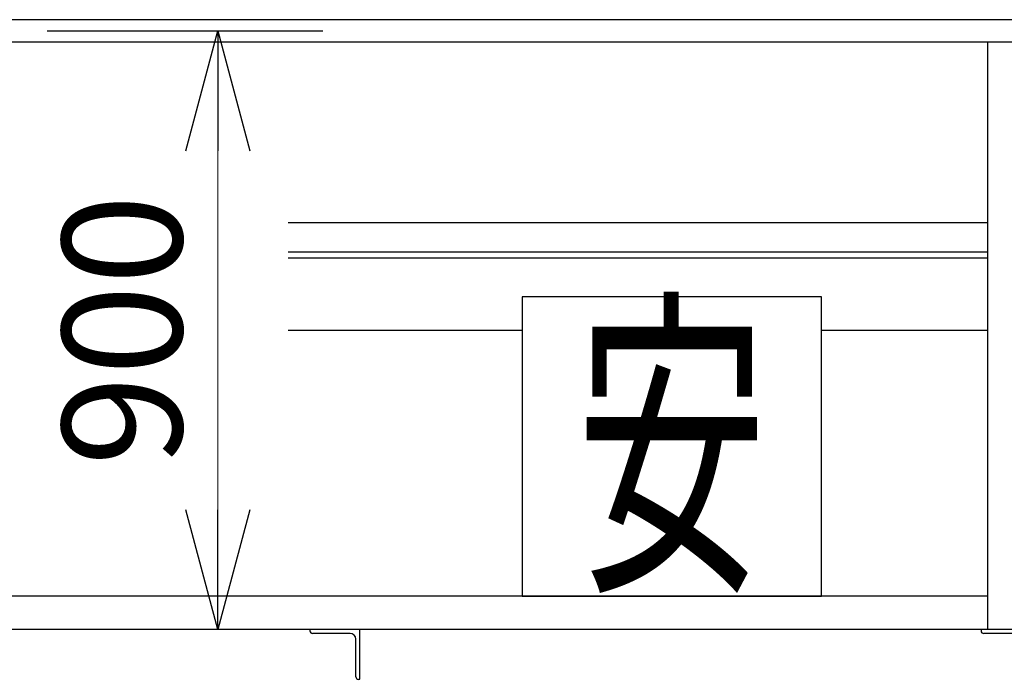
# Model space of a CAD drawing. Units: millimetres. Extents: x -185 to 185, y -134 to 137.
# Drawn here: x -113 to -89, y -19 to -2 of the extents above; entities that cross this region are included whole.
import ezdxf
from ezdxf.enums import TextEntityAlignment as Align

# ---------------------------------------------------------------- set-up
doc = ezdxf.new("R2010")
doc.units = ezdxf.units.MM
doc.header["$LTSCALE"] = 0.25
doc.linetypes.add('CENTER', pattern=[50.8, 31.75, -6.35, 6.35, -6.35])
doc.layers.add('Layer0016', color=7, linetype='Continuous')
doc.styles.add('dcStyle0', font='txt.shx', dxfattribs={"width": 0.8, "bigfont": 'bigfont'})
doc.styles.add('dcStyle3', font='ＭＳ Ｐゴシック', dxfattribs={"width": 0.5})
doc.dimstyles.new('dc_Rotated_F1', dxfattribs={"dimtxt": 3, "dimasz": 3.000002, "dimexe": 0.6, "dimexo": 0.9, "dimgap": 0.9, "dimtad": 3, "dimdsep": 46, "dimtxsty": 'dcStyle0', "dimblk1": 'OPEN30', "dimblk2": 'OPEN30', "dimsah": 1, "dimcen": 0.09, "dimse1": 1, "dimse2": 1, "dimclrd": 91, "dimclre": 7, "dimclrt": 7, "dimadec": 0, "dimazin": 2, "dimtfac": 1, "dimtdec": 4, "dimtmove": 0, "dimatfit": 3, "dimfxl": 1, "dimarcsym": 0})

# ---------------------------------------------------------------- blocks, each defined once
blk = doc.blocks.new('DC_GROUP_MDOI7510_R0_15')
at = {"layer": 'Layer0016', "color": 6, "linetype": 'Continuous', "lineweight": 25}
for p, q in [((-93.377, -9.106), (-100.877, -9.106)), ((-100.877, -9.106), (-100.877, -16.606)), ((-93.377, -16.606), (-93.377, -9.106)), ((-100.877, -16.606), (-93.377, -16.606))]:
    blk.add_line(p, q, dxfattribs=at)
at = {"layer": 'Layer0016', "color": 6, "style": 'dcStyle3', "width": 0.55}
blk.add_text('安', height=6, dxfattribs=at).set_placement((-99.527, -15.856), (-94.727, -15.856), align=Align.FIT)
blk = doc.blocks.new('DC_GROUP_MDOI7510_R0_41')
at = {"layer": 'Layer0016', "color": 7, "linetype": 'Continuous', "lineweight": 25}
for p, q in [((-88.127, -17.439), (-89.377, -17.439)), ((-89.377, -17.439), (-89.377, -17.473)), ((-88.127, -18.689), (-88.127, -17.439)), ((-88.369, -17.539), (-89.31, -17.539)), ((-88.227, -18.623), (-88.227, -17.681)), ((-88.16, -18.689), (-88.127, -18.689))]:
    blk.add_line(p, q, dxfattribs=at)
for centre, radius, start, end in [((-89.31, -17.473), 0.0667, 180, 270), ((-88.369, -17.681), 0.142, 0, 90), ((-88.16, -18.623), 0.0667, 180, 270)]:
    blk.add_arc(centre, radius, start, end, dxfattribs=at)
blk = doc.blocks.new('DC_GROUP_MDOI7510_R0_44')
at = {"layer": 'Layer0016', "color": 7, "linetype": 'Continuous', "lineweight": 25}
for p, q in [((-104.942, -17.439), (-106.192, -17.439)), ((-106.192, -17.439), (-106.192, -17.473)), ((-104.942, -18.689), (-104.942, -17.439)), ((-105.184, -17.539), (-106.125, -17.539)), ((-105.042, -18.623), (-105.042, -17.681)), ((-104.975, -18.689), (-104.942, -18.689))]:
    blk.add_line(p, q, dxfattribs=at)
for centre, radius, start, end in [((-106.125, -17.473), 0.0667, 180, 270), ((-105.184, -17.681), 0.142, 0, 90), ((-104.975, -18.623), 0.0667, 180, 270)]:
    blk.add_arc(centre, radius, start, end, dxfattribs=at)
blk = doc.blocks.new('_Open30')
at = {"color": 0, "linetype": 'ByBlock', "lineweight": -2}
for p, q in [((-1, 0.267949), (0, 0)), ((0, 0), (-1, -0.267949)), ((0, 0), (-1, 0))]:
    blk.add_line(p, q, dxfattribs=at)
blk = doc.blocks.new('*D101')
at = {"layer": 'Layer0016', "color": 91, "linetype": 'Continuous', "lineweight": 13}
blk.add_line((-108.497, -17.439), (-108.497, -2.439), dxfattribs=at)
at = {"layer": 'Layer0016', "color": 91, "xscale": 3.000002807615286, "yscale": 2.999989368223643}
for p, rotation in [((-108.497, -2.439), 90), ((-108.497, -17.439), 270)]:
    blk.add_blockref('_Open30', p, dxfattribs=dict(at, rotation=rotation))
at = {"layer": 'Layer0016', "color": 7, "insert": (-109.397, -9.939), "char_height": 3, "width": 12.75, "attachment_point": 8, "rotation": 90, "style": 'dcStyle0'}
blk.add_mtext('\\T1.00;900', dxfattribs=at)

msp = doc.modelspace()

# ---------------------------------------------------------------- linework, layer by layer
at = {"layer": 'Layer0016', "color": 4, "linetype": 'Continuous', "lineweight": 25}
for p, q in [((-10.044, -2.156), (-134.944, -2.156)), ((-10.044, -2.723), (-134.944, -2.723)), ((-89.21, -17.439), (-89.21, -2.723)), ((-106.736, -9.939), (-100.877, -9.939)), ((-93.377, -9.939), (-89.21, -9.939)), ((-89.21, -16.606), (-118.602, -16.606)), ((-10.044, -17.439), (-135.377, -17.439))]:
    msp.add_line(p, q, dxfattribs=at)
at = {"layer": 'Layer0016', "color": 7, "linetype": 'CENTER', "lineweight": 25}
msp.add_line((-112.776, -2.439), (-105.87, -2.439), dxfattribs=at)
at = {"layer": 'Layer0016', "color": 6, "linetype": 'Continuous', "lineweight": 25}
for p, q in [((-106.736, -7.239), (-89.21, -7.239)), ((-106.736, -8.123), (-89.21, -8.123))]:
    msp.add_line(p, q, dxfattribs=at)
at = {"layer": 'Layer0016', "color": 7, "linetype": 'Continuous', "lineweight": 25}
msp.add_line((-106.736, -7.973), (-89.21, -7.973), dxfattribs=at)

# ---------------------------------------------------------------- block references
at = {"layer": 'Layer0016', "linetype": 'Continuous'}
for name in ['DC_GROUP_MDOI7510_R0_15', 'DC_GROUP_MDOI7510_R0_44', 'DC_GROUP_MDOI7510_R0_41']:
    msp.add_blockref(name, (0, 0), dxfattribs=at)

# ---------------------------------------------------------------- dimensions: what is measured, and where the dimension line sits
at = {"layer": 'Layer0016', "linetype": 'Continuous', "lineweight": 13}
dim = msp.add_linear_dim(base=(-108.497, -2.439), p1=(-108.497, -17.439), p2=(-108.497, -2.439), angle=90, text='900', dimstyle='dc_Rotated_F1', override={"dimtxt": 3, "dimasz": 3.000002, "dimexe": 0.6, "dimexo": 0.9, "dimgap": 0.9, "dimtad": 3, "dimtih": 0, "dimtoh": 0, "dimdec": 2, "dimlfac": 1, "dimzin": 8, "dimtxsty": 'dcStyle0', "dimblk1": 'Open30', "dimblk2": 'Open30', "dimsah": 1, "dimse1": 1, "dimse2": 1, "dimclrd": 91, "dimclre": 7, "dimclrt": 7, "dimazin": 2, "dimtofl": 1, "dimtolj": 0, "dimtzin": 8, "dimarcsym": 1}, dxfattribs=at)
dim.commit()
dim.dimension.update_dxf_attribs({"geometry": '*D101', "text_midpoint": (-108.497, -9.939), "dimtype": 160})

doc.saveas('drawing.dxf')
